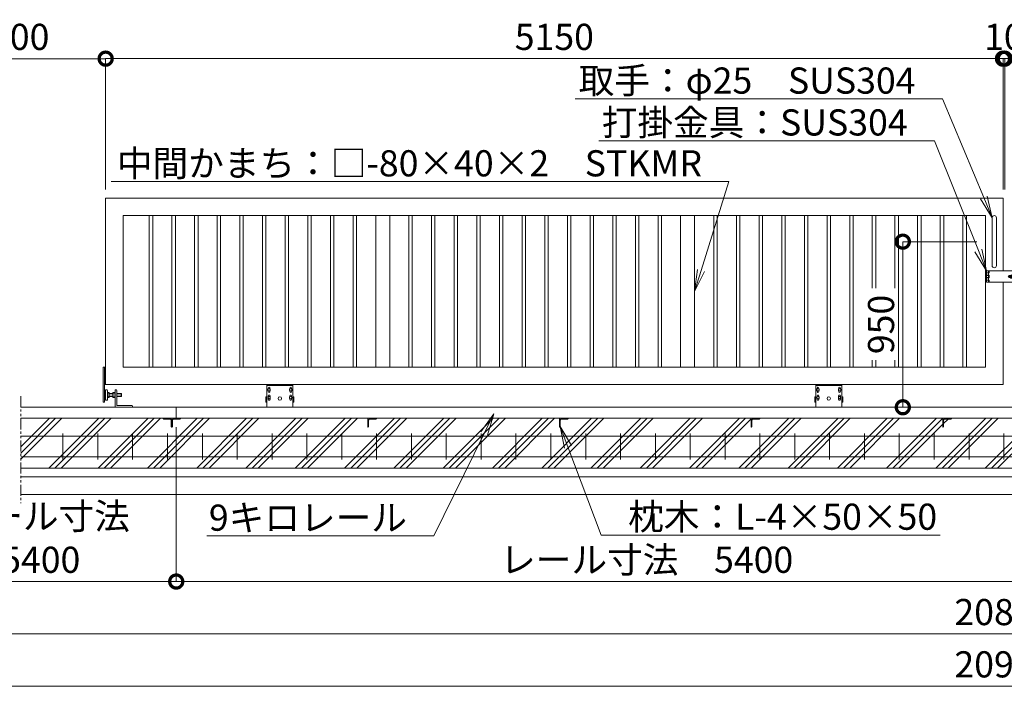
# Model space of a CAD drawing. Extents: x -1334 to 19666, y -1265 to 13585.
# Drawn here: x 5673 to 11324, y 6493 to 10363 of the extents above; entities that cross this region are included whole.
import ezdxf
from ezdxf import colors
from ezdxf.entities.mleader import LeaderData, LeaderLine
from ezdxf.math import Vec2, Vec3

# ---------------------------------------------------------------- set-up
doc = ezdxf.new("R2010")
doc.units = 0
doc.header["$MEASUREMENT"] = 0
doc.header["$PDMODE"] = 1
doc.linetypes.add('PHANTOM', pattern=[63.5, 31.75, -6.35, 6.35, -6.35, 6.35, -6.35])
doc.layers.get('0').update_dxf_attribs({"linetype": 'CONTINUOUS'})
doc.layers.get('DefPoints').update_dxf_attribs({"linetype": 'CONTINUOUS'})
for name, color, linetype, lineweight in [('ハッチング', 8, 'CONTINUOUS', 5), ('ボルト・ナット', 8, 'CONTINUOUS', 9), ('外形線', 7, 'CONTINUOUS', 18), ('寸法線', 3, 'CONTINUOUS', 18), ('想像線', 11, 'PHANTOM', 13), ('文字引出', 4, 'CONTINUOUS', 18), ('細線', 8, 'CONTINUOUS', 5), ('落棒・金具類', 8, 'CONTINUOUS', 9)]:
    doc.layers.add(name, color=color, linetype=linetype, lineweight=lineweight)
doc.styles.get("Standard").update_dxf_attribs({"font": 'TXT.SHX', "bigfont": 'bigfont.shx'})
doc.dimstyles.new('50ベース', dxfattribs={"dimscale": 50, "dimtxt": 3, "dimasz": 3, "dimexe": 0, "dimexo": 1, "dimgap": 1, "dimtad": 3, "dimdec": 1, "dimdsep": 46, "dimtxsty": 'STANDARD', "dimblk": 'DOTSMALL', "dimcen": 0, "dimclrd": 256, "dimclre": 256, "dimclrt": 7, "dimadec": 3, "dimazin": 2, "dimtfac": 1, "dimtdec": 1, "dimtix": 1, "dimtmove": 2, "dimatfit": 2, "dimldrblk": 'OPEN', "dimfxl": 1, "dimtolj": 1, "dimlwd": -1, "dimlwe": -1, "dimarcsym": 0})

# ---------------------------------------------------------------- blocks, each defined once
blk = doc.blocks.new('車輪100正面')
at = {"layer": 'ボルト・ナット'}
for p, q in [((78336.4, -10565.1), (78342.9, -10561.3)), ((78336.4, -10572.6), (78336.4, -10565.1)), ((78342.9, -10561.3), (78349.4, -10565.1)), ((78349.4, -10565.1), (78349.4, -10572.6)), ((78466.9, -10561.3), (78460.4, -10565.1)), ((78460.4, -10565.1), (78460.4, -10572.6)), ((78473.4, -10565.1), (78466.9, -10561.3)), ((78473.4, -10572.6), (78473.4, -10565.1)), ((78342.9, -10576.3), (78336.4, -10572.6)), ((78336.8, -10610.1), (78343.3, -10606.3)), ((78336.8, -10617.6), (78336.8, -10610.1)), ((78343.3, -10621.3), (78336.8, -10617.6)), ((78349.4, -10572.6), (78342.9, -10576.3)), ((78343.3, -10606.3), (78349.8, -10610.1)), ((78349.8, -10617.6), (78343.3, -10621.3)), ((78349.8, -10610.1), (78349.8, -10617.6)), ((78466.6, -10606.3), (78460.1, -10610.1)), ((78460.1, -10610.1), (78460.1, -10617.6)), ((78460.1, -10617.6), (78466.6, -10621.3)), ((78460.4, -10572.6), (78466.9, -10576.3)), ((78473.1, -10610.1), (78466.6, -10606.3)), ((78466.6, -10621.3), (78473.1, -10617.6)), ((78466.9, -10576.3), (78473.4, -10572.6)), ((78473.1, -10617.6), (78473.1, -10610.1))]:
    blk.add_line(p, q, dxfattribs=at)
for centre in [(78342.9, -10568.8), (78466.9, -10568.8), (78343.3, -10613.8), (78466.6, -10613.8)]:
    blk.add_circle(centre, 6.5, dxfattribs=at)
at = {"layer": '外形線'}
for p, q in [((78329.9, -10668.8), (78329.9, -10538.8)), ((78329.9, -10538.8), (78479.9, -10538.8)), ((78329.9, -10544.8), (78479.9, -10544.8)), ((78337.9, -10564.2), (78337.9, -10558.8)), ((78347.9, -10564.2), (78347.9, -10558.8)), ((78461.9, -10564.2), (78461.9, -10558.8)), ((78471.9, -10564.2), (78471.9, -10558.8)), ((78479.9, -10668.8), (78479.9, -10538.8)), ((78329.9, -10608.8), (78324.9, -10608.8)), ((78324.9, -10638.8), (78324.9, -10608.8)), ((78337.9, -10578.8), (78337.9, -10573.4)), ((78338.3, -10609.2), (78338.3, -10603.8)), ((78338.3, -10623.8), (78338.3, -10618.4)), ((78347.9, -10578.8), (78347.9, -10573.4)), ((78348.3, -10609.2), (78348.3, -10603.8)), ((78348.3, -10623.8), (78348.3, -10618.4)), ((78461.6, -10609.2), (78461.6, -10603.8)), ((78461.6, -10623.8), (78461.6, -10618.4)), ((78461.9, -10578.8), (78461.9, -10573.4)), ((78471.6, -10609.2), (78471.6, -10603.8)), ((78471.6, -10623.8), (78471.6, -10618.4)), ((78471.9, -10578.8), (78471.9, -10573.4)), ((78479.9, -10608.8), (78484.9, -10608.8)), ((78484.9, -10638.8), (78484.9, -10608.8)), ((78329.9, -10638.8), (78324.9, -10638.8)), ((78479.9, -10638.8), (78484.9, -10638.8))]:
    blk.add_line(p, q, dxfattribs=at)
at = {"layer": '外形線', "color": 7, "linetype": 'Continuous'}
blk.add_circle((78404.9, -10618.8), 10, dxfattribs=at)
at = {"layer": '外形線'}
for centre, start, end in [((78342.9, -10558.8), 0, 180), ((78466.9, -10558.8), 0, 180), ((78342.9, -10578.8), 180, 0), ((78343.3, -10603.8), 0, 180), ((78466.6, -10603.8), 0, 180), ((78466.9, -10578.8), 180, 0), ((78343.3, -10623.8), 180, 0), ((78466.6, -10623.8), 180, 0)]:
    blk.add_arc(centre, 5, start, end, dxfattribs=at)
blk = doc.blocks.new('取手正面')
at = {"layer": '落棒・金具類'}
for p, q in [((22709.9, -15765.9), (22709.9, -16040.9)), ((22734.9, -15765.9), (22734.9, -16040.9))]:
    blk.add_line(p, q, dxfattribs=at)
for centre, start, end in [((22722.4, -15765.9), 0, 180), ((22722.4, -16040.9), 180, 0)]:
    blk.add_arc(centre, 12.5, start, end, dxfattribs=at)
blk = doc.blocks.new('打掛正面')
at = {"layer": '落棒・金具類'}
for p, q in [((22567.4, -16082.9), (22567.4, -16070.9)), ((22747.4, -16070.9), (22567.4, -16070.9)), ((22567.4, -16082.4), (22567.4, -16095.9)), ((22567.4, -16082.4), (22579.4, -16082.4)), ((22567.4, -16082.9), (22579.4, -16082.9)), ((22567.4, -16095.9), (22579.4, -16095.9)), ((22567.4, -16109.4), (22567.4, -16097.4)), ((22567.4, -16097.4), (22579.4, -16097.4)), ((22579.4, -16082.9), (22579.4, -16070.9)), ((22582.4, -16082.4), (22579.4, -16082.4)), ((22579.4, -16082.4), (22579.4, -16095.9)), ((22579.4, -16082.9), (22582.4, -16082.9)), ((22579.4, -16095.9), (22582.4, -16095.9)), ((22579.4, -16097.4), (22582.4, -16097.4)), ((22579.4, -16109.4), (22579.4, -16097.4)), ((22582.4, -16070.9), (22582.4, -16082.9)), ((22582.4, -16095.9), (22582.4, -16110.9)), ((22697.4, -16098.4), (22703.7, -16098.4)), ((22698.4, -16105.4), (22698.4, -16101.4)), ((22698.4, -16101.4), (22726.4, -16101.4)), ((22721, -16098.4), (22727.4, -16098.4)), ((22726.4, -16105.4), (22726.4, -16101.4)), ((22747.4, -16070.9), (22752.4, -16075.9)), ((22747.4, -16135.9), (22747.4, -16070.9)), ((22752.4, -16075.9), (22752.4, -16130.9)), ((22567.4, -16109.4), (22579.4, -16109.4)), ((22567.4, -16110.9), (22579.4, -16110.9)), ((22567.4, -16110.9), (22567.4, -16124.4)), ((22567.4, -16135.9), (22567.4, -16123.9)), ((22567.4, -16123.9), (22579.4, -16123.9)), ((22567.4, -16124.4), (22582.4, -16124.4)), ((22567.4, -16135.9), (22747.4, -16135.9)), ((22579.4, -16109.4), (22582.4, -16109.4)), ((22582.4, -16110.9), (22579.4, -16110.9)), ((22579.4, -16110.9), (22579.4, -16124.4)), ((22579.4, -16123.9), (22582.4, -16123.9)), ((22579.4, -16135.9), (22579.4, -16123.9)), ((22579.4, -16124.4), (22582.4, -16124.4)), ((22582.4, -16123.9), (22582.4, -16135.9)), ((22697.4, -16108.4), (22703.7, -16108.4)), ((22698.4, -16105.4), (22726.4, -16105.4)), ((22721, -16108.4), (22727.4, -16108.4)), ((22752.4, -16130.9), (22747.4, -16135.9))]:
    blk.add_line(p, q, dxfattribs=at)
for centre, radius, start, end in [((22697.4, -16103.4), 5, 90, 270), ((22712.4, -16103.4), 10, 30, 150), ((22712.4, -16103.4), 6, 19.4712, 160.5288), ((22727.4, -16103.4), 5, 270, 90), ((22712.4, -16103.4), 10, 210, 330), ((22712.4, -16103.4), 6, 199.4712, 340.5288)]:
    blk.add_arc(centre, radius, start, end, dxfattribs=at)
blk = doc.blocks.new('全閉時ストッパ130H用')
at = {"layer": 'ボルト・ナット'}
for p, q in [((26732.4, -16775.4), (26731.4, -16776.5)), ((26731.4, -16776.5), (26731.4, -16790.3)), ((26758.4, -16776.5), (26731.4, -16776.5)), ((26732.4, -16775.4), (26732.4, -16791.4)), ((26758.4, -16775.4), (26732.4, -16775.4)), ((26768.4, -16769.5), (26780.3, -16769.5)), ((26768.4, -16776.5), (26780.3, -16776.5)), ((26780.3, -16769.5), (26781.4, -16771.4)), ((26781.4, -16795.4), (26781.4, -16771.4)), ((26801.4, -16775.4), (26781.4, -16775.4)), ((26801.4, -16776.5), (26781.4, -16776.5)), ((26801.4, -16769.5), (26801.4, -16797.3)), ((26810, -16769.5), (26801.4, -16769.5)), ((26810, -16776.5), (26801.4, -16776.5)), ((26810.7, -16770.9), (26810, -16769.5)), ((26731.4, -16790.3), (26732.4, -16791.4)), ((26758.4, -16790.3), (26731.4, -16790.3)), ((26732.4, -16791.4), (26758.4, -16791.4)), ((26768.4, -16790.3), (26780.3, -16790.3)), ((26768.4, -16797.3), (26780.3, -16797.3)), ((26780.3, -16797.3), (26781.4, -16795.4)), ((26801.4, -16790.3), (26781.4, -16790.3)), ((26781.4, -16791.4), (26801.4, -16791.4)), ((26810, -16790.3), (26801.4, -16790.3)), ((26801.4, -16797.3), (26810, -16797.3)), ((26810, -16797.3), (26810.7, -16796))]:
    blk.add_line(p, q, dxfattribs=at)
for centre, radius, start, end in [((26775.2, -16773), 6.13, 325.5615, 25.5615), ((26758.5, -16783.4), 22.9, 342.383, 17.617), ((26806.7, -16773.2), 4.66, 314.3672, 30), ((26793.7, -16783.4), 17.7, 337.0609, 22.9391), ((26775.2, -16793.8), 6.13, 325.5615, 34.4385), ((26806.7, -16793.6), 4.66, 330, 45.6328)]:
    blk.add_arc(centre, radius, start, end, dxfattribs=at)
at = {"layer": '落棒・金具類'}
for p, q in [((26758.4, -16756.4), (26758.4, -16843.4)), ((26768.4, -16753.4), (26761.4, -16753.4)), ((26768.4, -16853.4), (26768.4, -16753.4)), ((26812.4, -16765.4), (26811.4, -16765.4)), ((26811.4, -16765.4), (26811.4, -16801.4)), ((26812.4, -16810.4), (26812.4, -16756.4)), ((26815.4, -16753.4), (26823.4, -16753.4)), ((26823.4, -16753.4), (26823.4, -16813.4)), ((26823.4, -16755.4), (26828.4, -16755.4)), ((26811.4, -16801.4), (26812.4, -16801.4)), ((26815.4, -16813.4), (26823.4, -16813.4)), ((26823.4, -16811.4), (26828.4, -16811.4)), ((26668.4, -16846.4), (26668.4, -16853.4)), ((26758.4, -16843.4), (26671.4, -16843.4))]:
    blk.add_line(p, q, dxfattribs=at)
for centre, start, end in [((26761.4, -16756.4), 90, 180), ((26815.4, -16756.4), 90, 180), ((26815.4, -16810.4), 180, 270), ((26671.4, -16846.4), 90, 180)]:
    blk.add_arc(centre, 3, start, end, dxfattribs=at)
blk = doc.blocks.new('_DotSmall')
at = {"layer": '寸法線', "color": 0, "const_width": 0.5}
blk.add_lwpolyline([(-0.0625, 0, 1), (0.0625, 0, 1)], format="xyb", close=True, dxfattribs=at)
blk = doc.blocks.new('*D22')
at = {"layer": 'DefPoints', "color": 0, "transparency": 16777216}
for p in [(11316.3, 10139.5), (6166.3, 9339.5), (11316.3, 9339.5)]:
    blk.add_point(p, dxfattribs=at)
at = {"layer": '寸法線', "transparency": 16777216}
for p, q in [((6166.3, 9389.5), (6166.3, 10139.5)), ((6166.3, 10139.5), (11316.3, 10139.5)), ((11316.3, 9389.5), (11316.3, 10139.5))]:
    blk.add_line(p, q, dxfattribs=at)
at = {"layer": '寸法線', "transparency": 16777216, "xscale": 150, "yscale": 150, "zscale": 150, "rotation": 180}
blk.add_blockref('_DotSmall', (6166.3, 10139.5), dxfattribs=at)
at = {"layer": '寸法線', "transparency": 16777216, "xscale": 150, "yscale": 150, "zscale": 150}
blk.add_blockref('_DotSmall', (11316.3, 10139.5), dxfattribs=at)
at = {"layer": '寸法線', "color": 7, "transparency": 16777216, "insert": (8741.3, 10264.5), "char_height": 150, "attachment_point": 5}
blk.add_mtext('\\A1;5150', dxfattribs=at)
blk = doc.blocks.new('_OPEN')
at = {"color": 0, "linetype": 'ByBlock'}
for p, q in [((-1, 0.167), (0, 0)), ((0, 0), (-1, -0.167)), ((0, 0), (-1, 0))]:
    blk.add_line(p, q, dxfattribs=at)
blk = doc.blocks.new('*D23')
at = {"layer": 'DefPoints', "color": 0, "transparency": 16777216}
for p in [(11326.3, 10139.5), (11316.3, 9339.5), (11326.3, 9339.5)]:
    blk.add_point(p, dxfattribs=at)
at = {"layer": '寸法線', "transparency": 16777216}
for p, q in [((11316.3, 10139.5), (11166.3, 10139.5)), ((11316.3, 9389.5), (11316.3, 10139.5)), ((11316.3, 10139.5), (11326.3, 10139.5)), ((11326.3, 9389.5), (11326.3, 10139.5)), ((11326.3, 10139.5), (11476.3, 10139.5))]:
    blk.add_line(p, q, dxfattribs=at)
at = {"layer": '寸法線', "transparency": 16777216, "xscale": 150, "yscale": 150, "zscale": 150}
blk.add_blockref('_DotSmall', (11316.3, 10139.5), dxfattribs=at)
at = {"layer": '寸法線', "transparency": 16777216, "xscale": 150, "yscale": 150, "zscale": 150, "rotation": 180}
blk.add_blockref('_DotSmall', (11326.3, 10139.5), dxfattribs=at)
at = {"layer": '寸法線', "color": 7, "transparency": 16777216, "insert": (11321.3, 10264.5), "char_height": 150, "attachment_point": 5}
blk.add_mtext('\\A1;10', dxfattribs=at)
blk = doc.blocks.new('*D24')
at = {"layer": 'DefPoints', "color": 0, "transparency": 16777216}
for p in [(16476.3, 10139.5), (11326.3, 9339.5), (16476.3, 9339.5)]:
    blk.add_point(p, dxfattribs=at)
at = {"layer": '寸法線', "transparency": 16777216}
for p, q in [((11326.3, 9389.5), (11326.3, 10139.5)), ((11326.3, 10139.5), (16476.3, 10139.5)), ((16476.3, 9389.5), (16476.3, 10139.5))]:
    blk.add_line(p, q, dxfattribs=at)
at = {"layer": '寸法線', "transparency": 16777216, "xscale": 150, "yscale": 150, "zscale": 150, "rotation": 180}
blk.add_blockref('_DotSmall', (11326.3, 10139.5), dxfattribs=at)
at = {"layer": '寸法線', "transparency": 16777216, "xscale": 150, "yscale": 150, "zscale": 150}
blk.add_blockref('_DotSmall', (16476.3, 10139.5), dxfattribs=at)
at = {"layer": '寸法線', "color": 7, "transparency": 16777216, "insert": (13901.3, 10264.5), "char_height": 150, "attachment_point": 5}
blk.add_mtext('\\A1;5150', dxfattribs=at)
blk = doc.blocks.new('*D25')
at = {"layer": 'DefPoints', "color": 0, "transparency": 16777216}
for p in [(6166.3, 10139.4), (5066.3, 9339.5), (6166.3, 9339.5)]:
    blk.add_point(p, dxfattribs=at)
at = {"layer": '寸法線', "transparency": 16777216}
for p, q in [((5066.3, 9389.5), (5066.3, 10139.4)), ((5066.3, 10139.4), (6166.3, 10139.4)), ((6166.3, 9389.5), (6166.3, 10139.4))]:
    blk.add_line(p, q, dxfattribs=at)
at = {"layer": '寸法線', "transparency": 16777216, "xscale": 150, "yscale": 150, "zscale": 150, "rotation": 180}
blk.add_blockref('_DotSmall', (5066.3, 10139.4), dxfattribs=at)
at = {"layer": '寸法線', "transparency": 16777216, "xscale": 150, "yscale": 150, "zscale": 150}
blk.add_blockref('_DotSmall', (6166.3, 10139.4), dxfattribs=at)
at = {"layer": '寸法線', "color": 7, "transparency": 16777216, "insert": (5616.3, 10264.4), "char_height": 150, "attachment_point": 5}
blk.add_mtext('\\A1;5000', dxfattribs=at)
blk = doc.blocks.new('*D27')
at = {"layer": 'DefPoints', "color": 0, "transparency": 16777216}
for p in [(10741.3, 9089.5), (11216.3, 9089.5), (10741.3, 8139.5)]:
    blk.add_point(p, dxfattribs=at)
at = {"layer": '寸法線', "transparency": 16777216}
for p, q in [((11166.3, 9089.5), (10741.3, 9089.5)), ((10741.3, 8139.5), (10741.3, 9089.5)), ((10691.3, 8139.5), (10741.3, 8139.5))]:
    blk.add_line(p, q, dxfattribs=at)
at = {"layer": '寸法線', "transparency": 16777216, "xscale": 150, "yscale": 150, "zscale": 150}
for p, rotation in [((10741.3, 9089.5), 90), ((10741.3, 8139.5), 270)]:
    blk.add_blockref('_DotSmall', p, dxfattribs=dict(at, rotation=rotation))
at = {"layer": '寸法線', "color": 7, "transparency": 16777216, "insert": (10616.3, 8614.5), "char_height": 150, "attachment_point": 5, "rotation": 90}
blk.add_mtext('\\A1;950', dxfattribs=at)
blk = doc.blocks.new('*D36')
at = {"layer": 'DefPoints', "color": 0, "transparency": 16777216}
for p in [(4816.3, 7789.5), (17826.3, 7789.5), (17826.3, 6839.5)]:
    blk.add_point(p, dxfattribs=at)
at = {"layer": '寸法線', "transparency": 16777216}
for p, q in [((4816.3, 7739.5), (4816.3, 6839.5)), ((17826.3, 7739.5), (17826.3, 6839.5)), ((4816.3, 6839.5), (17826.3, 6839.5))]:
    blk.add_line(p, q, dxfattribs=at)
at = {"layer": '寸法線', "transparency": 16777216, "xscale": 150, "yscale": 150, "zscale": 150, "rotation": 180}
blk.add_blockref('_DotSmall', (4816.3, 6839.5), dxfattribs=at)
at = {"layer": '寸法線', "transparency": 16777216, "xscale": 150, "yscale": 150, "zscale": 150}
blk.add_blockref('_DotSmall', (17826.3, 6839.5), dxfattribs=at)
at = {"layer": '寸法線', "color": 7, "transparency": 16777216, "insert": (11321.3, 6964.5), "char_height": 150, "attachment_point": 5}
blk.add_mtext('\\A1;20810', dxfattribs=at)
blk = doc.blocks.new('*D37')
at = {"layer": 'DefPoints', "color": 0, "transparency": 16777216}
for p in [(4766.3, 7639.5), (17876.3, 7639.5), (17876.3, 6539.5)]:
    blk.add_point(p, dxfattribs=at)
at = {"layer": '寸法線', "transparency": 16777216}
for p, q in [((4766.3, 7589.5), (4766.3, 6539.5)), ((17876.3, 7589.5), (17876.3, 6539.5)), ((4766.3, 6539.5), (17876.3, 6539.5))]:
    blk.add_line(p, q, dxfattribs=at)
at = {"layer": '寸法線', "transparency": 16777216, "xscale": 150, "yscale": 150, "zscale": 150, "rotation": 180}
blk.add_blockref('_DotSmall', (4766.3, 6539.5), dxfattribs=at)
at = {"layer": '寸法線', "transparency": 16777216, "xscale": 150, "yscale": 150, "zscale": 150}
blk.add_blockref('_DotSmall', (17876.3, 6539.5), dxfattribs=at)
at = {"layer": '寸法線', "color": 7, "transparency": 16777216, "insert": (11321.3, 6664.5), "char_height": 150, "attachment_point": 5}
blk.add_mtext('\\A1;20910', dxfattribs=at)
blk = doc.blocks.new('*D39')
at = {"layer": 'DefPoints', "color": 0, "transparency": 16777216}
for p in [(5016.3, 8026), (6571.3, 8076), (6571.3, 7139.5)]:
    blk.add_point(p, dxfattribs=at)
at = {"layer": '寸法線', "transparency": 16777216}
for p, q in [((6571.3, 8026), (6571.3, 7139.5)), ((5016.3, 7976), (5016.3, 7139.5)), ((5016.3, 7139.5), (6571.3, 7139.5))]:
    blk.add_line(p, q, dxfattribs=at)
at = {"layer": '寸法線', "transparency": 16777216, "xscale": 150, "yscale": 150, "zscale": 150, "rotation": 180}
blk.add_blockref('_DotSmall', (5016.3, 7139.5), dxfattribs=at)
at = {"layer": '寸法線', "transparency": 16777216, "xscale": 150, "yscale": 150, "zscale": 150}
blk.add_blockref('_DotSmall', (6571.3, 7139.5), dxfattribs=at)
at = {"layer": '寸法線', "color": 7, "transparency": 16777216, "insert": (5793.8, 7389.5), "char_height": 150, "attachment_point": 5}
blk.add_mtext('\\A1;レール寸法\\P5400', dxfattribs=at)
blk = doc.blocks.new('*D40')
at = {"layer": 'DefPoints', "color": 0, "transparency": 16777216}
for p in [(6571.3, 8076), (11971.3, 8076), (11971.3, 7139.5)]:
    blk.add_point(p, dxfattribs=at)
at = {"layer": '寸法線', "transparency": 16777216}
for p, q in [((6571.3, 8026), (6571.3, 7139.5)), ((11971.3, 8026), (11971.3, 7139.5)), ((6571.3, 7139.5), (11971.3, 7139.5))]:
    blk.add_line(p, q, dxfattribs=at)
at = {"layer": '寸法線', "transparency": 16777216, "xscale": 150, "yscale": 150, "zscale": 150, "rotation": 180}
blk.add_blockref('_DotSmall', (6571.3, 7139.5), dxfattribs=at)
at = {"layer": '寸法線', "transparency": 16777216, "xscale": 150, "yscale": 150, "zscale": 150}
blk.add_blockref('_DotSmall', (11971.3, 7139.5), dxfattribs=at)
at = {"layer": '寸法線', "color": 7, "transparency": 16777216, "insert": (9271.3, 7264.5), "char_height": 150, "attachment_point": 5}
blk.add_mtext('\\A1;レール寸法\u30005400', dxfattribs=at)
blk = doc.blocks.new('枕木')
at = {"layer": '外形線'}
blk.add_lwpolyline([(-6536.7, -40276.9), (-6536.7, -40226.9), (-6486.7, -40226.9), (-6486.7, -40227.9, -0.414214), (-6489.7, -40230.9), (-6526.2, -40230.9, 0.414214), (-6532.7, -40237.4), (-6532.7, -40273.9, -0.414214), (-6535.7, -40276.9)], format="xyb", close=True, dxfattribs=at)

msp = doc.modelspace()

# ---------------------------------------------------------------- hatches: boundary and pattern name
at = {"layer": 'ハッチング'}
h = msp.add_hatch(dxfattribs=at)
h.set_pattern_fill('PLAST', color=256, scale=800, angle=45)
h.set_pattern_definition([(45, (-41.01, 423.4), (-141.4214, 141.4214), []), (45, (-58.69, 441.09), (-141.4214, 141.4214), []), (45, (-76.37, 458.77), (-141.4214, 141.4214), [])])
h.paths.add_polyline_path([(5566.26, 8076.04), (5066.25, 8076.04), (5066.25, 8075.04, -0.4142136), (5063.25, 8072.04), (5026.75, 8072.04, 0.4142136), (5020.25, 8065.54), (5020.25, 8029.04, -0.4142136), (5017.25, 8026.04), (5016.25, 8026.04), (5016.25, 8026.04), (4966.25, 8026.04), (4966.25, 8139.54), (4816.25, 8139.54), (4816.25, 7789.54), (5566.26, 7789.54)])
h.paths.add_polyline_path([(6546.25, 8026.04), (6545.25, 8026.04, -0.4142136), (6542.25, 8029.04), (6542.25, 8065.54, 0.4142136), (6535.75, 8072.04), (6499.25, 8072.04, -0.4142136), (6496.25, 8075.04), (6496.25, 8076.04), (5679.58, 8076.04), (5679.58, 7789.54), (6546.25, 7789.54)])
h.paths.add_polyline_path([(7671.25, 8076.04), (6596.25, 8076.04), (6596.25, 8075.04, -0.4142136), (6593.25, 8072.04), (6556.75, 8072.04, 0.4142136), (6550.25, 8065.54), (6550.25, 8029.04, -0.4142136), (6547.25, 8026.04), (6546.25, 8026.04), (6546.25, 7789.54), (7671.25, 7789.54)])
h.paths.add_polyline_path([(8771.25, 8076.04), (7721.25, 8076.04), (7721.25, 8075.04, -0.4142136), (7718.25, 8072.04), (7681.75, 8072.04, 0.4142136), (7675.25, 8065.54), (7675.25, 8029.04, -0.4142136), (7672.25, 8026.04), (7671.25, 8026.04), (7671.25, 7789.54), (8771.25, 7789.54)])
h.paths.add_polyline_path([(9871.25, 8076.04), (8821.25, 8076.04), (8821.25, 8075.04, -0.4142136), (8818.25, 8072.04), (8781.75, 8072.04, 0.4142136), (8775.25, 8065.54), (8775.25, 8029.04, -0.4142136), (8772.25, 8026.04), (8771.25, 8026.04), (8771.25, 7789.54), (9871.25, 7789.54)])
h.paths.add_polyline_path([(10971.25, 8076.04), (9921.25, 8076.04), (9921.25, 8075.04, -0.4142136), (9918.25, 8072.04), (9881.75, 8072.04, 0.4142136), (9875.25, 8065.54), (9875.25, 8029.04, -0.4142136), (9872.25, 8026.04), (9871.25, 8026.04), (9871.25, 7789.54), (10971.25, 7789.54)])
h.paths.add_polyline_path([(11946.25, 8026.04), (11945.25, 8026.04, -0.4142136), (11942.25, 8029.04), (11942.25, 8065.54, 0.4142136), (11935.75, 8072.04), (11899.25, 8072.04, -0.4142136), (11896.25, 8075.04), (11896.25, 8076.04), (11021.25, 8076.04), (11021.25, 8075.04, -0.4142136), (11018.25, 8072.04), (10981.75, 8072.04, 0.4142136), (10975.25, 8065.54), (10975.25, 8029.04, -0.4142136), (10972.25, 8026.04), (10971.25, 8026.04), (10971.25, 7789.54), (11946.25, 7789.54)])
h.paths.add_polyline_path([(13071.25, 8076.04), (11996.25, 8076.04), (11996.25, 8075.04, -0.4142136), (11993.25, 8072.04), (11956.75, 8072.04, 0.4142136), (11950.25, 8065.54), (11950.25, 8029.04, -0.4142136), (11947.25, 8026.04), (11946.25, 8026.04), (11946.25, 7789.54), (13071.25, 7789.54)])
h.paths.add_polyline_path([(14171.25, 8076.04), (13121.25, 8076.04), (13121.25, 8075.04, -0.4142136), (13118.25, 8072.04), (13081.75, 8072.04, 0.4142136), (13075.25, 8065.54), (13075.25, 8029.04, -0.4142136), (13072.25, 8026.04), (13071.25, 8026.04), (13071.25, 7789.54), (14171.25, 7789.54)])
h.paths.add_polyline_path([(15271.25, 8076.04), (14221.25, 8076.04), (14221.25, 8075.04, -0.4142136), (14218.25, 8072.04), (14181.75, 8072.04, 0.4142136), (14175.25, 8065.54), (14175.25, 8029.04, -0.4142136), (14172.25, 8026.04), (14171.25, 8026.04), (14171.25, 7789.54), (15271.25, 7789.54)])
h.paths.add_polyline_path([(16371.25, 8076.04), (15321.25, 8076.04), (15321.25, 8075.04, -0.4142136), (15318.25, 8072.04), (15281.75, 8072.04, 0.4142136), (15275.25, 8065.54), (15275.25, 8029.04, -0.4142136), (15272.25, 8026.04), (15271.25, 8026.04), (15271.25, 7789.54), (16371.25, 7789.54)])
h.paths.add_polyline_path([(16962.92, 8076.04), (16421.25, 8076.04), (16421.25, 8075.04, -0.4142136), (16418.25, 8072.04), (16381.75, 8072.04, 0.4142136), (16375.25, 8065.54), (16375.25, 8029.04, -0.4142136), (16372.25, 8026.04), (16371.25, 8026.04), (16371.25, 7789.54), (16962.92, 7789.54)])
h.paths.add_polyline_path([(17826.25, 8139.54), (17676.25, 8139.54), (17676.25, 8026.04), (17626.25, 8026.04), (17625.25, 8026.04, -0.4142136), (17622.25, 8029.04), (17622.25, 8065.54, 0.4142136), (17615.75, 8072.04), (17579.25, 8072.04, -0.4142136), (17576.25, 8075.04), (17576.25, 8076.04), (17076.24, 8076.04), (17076.24, 7789.54), (17826.25, 7789.54)])

# ---------------------------------------------------------------- linework, layer by layer
at = {"layer": '外形線'}
for p, q in [((6416.25, 8369.54), (6416.25, 9239.54)), ((6436.25, 8369.54), (6436.25, 9239.54)), ((6546.25, 8369.54), (6546.25, 9239.54)), ((6566.25, 8369.54), (6566.25, 9239.54)), ((6676.25, 8369.54), (6676.25, 9239.54)), ((6696.25, 8369.54), (6696.25, 9239.54)), ((6806.25, 8369.54), (6806.25, 9239.54)), ((6826.25, 8369.54), (6826.25, 9239.54)), ((6936.25, 8369.54), (6936.25, 9239.54)), ((6956.25, 8369.54), (6956.25, 9239.54)), ((7066.25, 8369.54), (7066.25, 9239.54)), ((7086.25, 8369.54), (7086.25, 9239.54)), ((7196.25, 8369.54), (7196.25, 9239.54)), ((7216.25, 8369.54), (7216.25, 9239.54)), ((7326.25, 8369.54), (7326.25, 9239.54)), ((7346.25, 8369.54), (7346.25, 9239.54)), ((7456.25, 8369.54), (7456.25, 9239.54)), ((7476.25, 8369.54), (7476.25, 9239.54)), ((7586.25, 8369.54), (7586.25, 9239.54)), ((7606.25, 8369.54), (7606.25, 9239.54)), ((7716.25, 9239.54), (7716.25, 8369.54)), ((7796.25, 9239.54), (7796.25, 8369.54)), ((7906.25, 8369.54), (7906.25, 9239.54)), ((7926.25, 8369.54), (7926.25, 9239.54)), ((8036.25, 8369.54), (8036.25, 9239.54)), ((8056.25, 8369.54), (8056.25, 9239.54)), ((8166.25, 8369.54), (8166.25, 9239.54)), ((8186.25, 8369.54), (8186.25, 9239.54)), ((8296.25, 8369.54), (8296.25, 9239.54)), ((8316.25, 8369.54), (8316.25, 9239.54)), ((8426.25, 8369.54), (8426.25, 9239.54)), ((8446.25, 8369.54), (8446.25, 9239.54)), ((8556.25, 8369.54), (8556.25, 9239.54)), ((8576.25, 8369.54), (8576.25, 9239.54)), ((8686.25, 8369.54), (8686.25, 9239.54)), ((8706.25, 8369.54), (8706.25, 9239.54)), ((8816.25, 8369.54), (8816.25, 9239.54)), ((8836.25, 8369.54), (8836.25, 9239.54)), ((8946.25, 8369.54), (8946.25, 9239.54)), ((8966.25, 8369.54), (8966.25, 9239.54)), ((9076.25, 8369.54), (9076.25, 9239.54)), ((9096.25, 8369.54), (9096.25, 9239.54)), ((9206.25, 8369.54), (9206.25, 9239.54)), ((9226.25, 8369.54), (9226.25, 9239.54)), ((9336.25, 8369.54), (9336.25, 9239.54)), ((9356.25, 8369.54), (9356.25, 9239.54)), ((9466.25, 9239.54), (9466.25, 8369.54)), ((9546.25, 9239.54), (9546.25, 8369.54)), ((9656.25, 8369.54), (9656.25, 9239.54)), ((9676.25, 8369.54), (9676.25, 9239.54)), ((9786.25, 8369.54), (9786.25, 9239.54)), ((9806.25, 8369.54), (9806.25, 9239.54)), ((9916.25, 8369.54), (9916.25, 9239.54)), ((9936.25, 8369.54), (9936.25, 9239.54)), ((10046.25, 8369.54), (10046.25, 9239.54)), ((10066.25, 8369.54), (10066.25, 9239.54)), ((10176.25, 8369.54), (10176.25, 9239.54)), ((10196.25, 8369.54), (10196.25, 9239.54)), ((10306.25, 8369.54), (10306.25, 9239.54)), ((10326.25, 8369.54), (10326.25, 9239.54)), ((10436.25, 8369.54), (10436.25, 9239.54)), ((10456.25, 8369.54), (10456.25, 9239.54)), ((10566.25, 8822.63), (10566.25, 9239.54)), ((10586.25, 8822.63), (10586.25, 9239.54)), ((10696.25, 8822.63), (10696.25, 9239.54)), ((10716.25, 8369.54), (10716.25, 9239.54)), ((10826.25, 8369.54), (10826.25, 9239.54)), ((10846.25, 8369.54), (10846.25, 9239.54)), ((10956.25, 8369.54), (10956.25, 9239.54)), ((10976.25, 8369.54), (10976.25, 9239.54)), ((11086.25, 8369.54), (11086.25, 9239.54)), ((11106.25, 8369.54), (11106.25, 9239.54)), ((6166.25, 8369.54), (6151.25, 8369.54)), ((6151.25, 8369.54), (6151.25, 8169.54)), ((6160.25, 8169.54), (6160.25, 8369.54)), ((10566.25, 8369.54), (10566.25, 8410.03)), ((10586.25, 8369.54), (10586.25, 8410.03)), ((10696.25, 8369.54), (10696.25, 8410.03)), ((6166.25, 8269.54), (6160.25, 8269.54)), ((16962.92, 8139.54), (5679.58, 8139.54)), ((6151.25, 8169.54), (6160.25, 8169.54)), ((6571.25, 8076.04), (6571.25, 8139.47)), ((16962.92, 8076.04), (5679.58, 8076.04))]:
    msp.add_line(p, q, dxfattribs=at)
at = {"layer": '外形線', "color": 2}
for p, q in [((5679.58, 7974.54), (16962.92, 7974.54)), ((5921.25, 7839.54), (5921.25, 7989.54)), ((6121.25, 7839.54), (6121.25, 7989.54)), ((6321.25, 7839.54), (6321.25, 7989.54)), ((6521.25, 7839.54), (6521.25, 7989.54)), ((6721.25, 7839.54), (6721.25, 7989.54)), ((6921.25, 7839.54), (6921.25, 7989.54)), ((7121.25, 7839.54), (7121.25, 7989.54)), ((7321.25, 7839.54), (7321.25, 7989.54)), ((7521.25, 7839.54), (7521.25, 7989.54)), ((7721.25, 7839.54), (7721.25, 7989.54)), ((7921.25, 7839.54), (7921.25, 7989.54)), ((8121.25, 7839.54), (8121.25, 7989.54)), ((8321.25, 7839.54), (8321.25, 7989.54)), ((8521.25, 7839.54), (8521.25, 7989.54)), ((8721.25, 7839.54), (8721.25, 7989.54)), ((8921.25, 7839.54), (8921.25, 7989.54)), ((9121.25, 7839.54), (9121.25, 7989.54)), ((9321.25, 7839.54), (9321.25, 7989.54)), ((9521.25, 7839.54), (9521.25, 7989.54)), ((9721.25, 7839.54), (9721.25, 7989.54)), ((9921.25, 7839.54), (9921.25, 7989.54)), ((10121.25, 7839.54), (10121.25, 7989.54)), ((10321.25, 7839.54), (10321.25, 7989.54)), ((10521.25, 7839.54), (10521.25, 7989.54)), ((10721.25, 7839.54), (10721.25, 7989.54)), ((10921.25, 7839.54), (10921.25, 7989.54)), ((11121.25, 7839.54), (11121.25, 7989.54)), ((11321.25, 7839.54), (11321.25, 7989.54)), ((5679.58, 7854.54), (16962.92, 7854.54))]:
    msp.add_line(p, q, dxfattribs=at)
at = {"layer": '外形線'}
msp.add_lwpolyline([(11316.25, 8857.04), (11316.25, 8269.54), (6166.25, 8269.54), (6166.25, 9339.54), (11316.25, 9339.54), (11316.25, 8922.04)], dxfattribs=at)
msp.add_lwpolyline([(6266.25, 9239.54), (11216.25, 9239.54), (11216.25, 8369.54), (6266.25, 8369.54)], close=True, dxfattribs=at)
at = {"layer": '想像線', "ltscale": 2}
msp.add_line((5679.58, 8203.22), (5679.58, 7590.02), dxfattribs=at)
at = {"layer": '細線'}
for p, q in [((16962.92, 7789.54), (5679.58, 7789.54)), ((16962.92, 7739.54), (5679.58, 7739.54)), ((16962.92, 7639.54), (5679.58, 7639.54))]:
    msp.add_line(p, q, dxfattribs=at)

# ---------------------------------------------------------------- block references
at = {"layer": '外形線', "xscale": -1}
for name, p in [('取手正面', (33988.61, 24992.95)), ('枕木', (9.52, 48302.95))]:
    msp.add_blockref(name, p, dxfattribs=at)
at = {"layer": '外形線'}
for name, p in [('打掛正面', (-11346.11, 24992.95)), ('枕木', (13082.99, 48302.95)), ('枕木', (14207.99, 48302.95)), ('枕木', (15307.99, 48302.95)), ('枕木', (16407.99, 48302.95)), ('枕木', (17507.99, 48302.95))]:
    msp.add_blockref(name, p, dxfattribs=at)
at = {"layer": '寸法線', "xscale": -1}
msp.add_blockref('全閉時ストッパ130H用', (32988.61, 24992.95), dxfattribs=at)
at = {"layer": '文字引出', "xscale": -1}
for p in [(85571.17, 18808.35), (88721.17, 18808.35)]:
    msp.add_blockref('車輪100正面', p, dxfattribs=at)

# ---------------------------------------------------------------- dimensions: what is measured, and where the dimension line sits
at = {"layer": '寸法線'}
for base, p1, p2, text, picture, middle in [((6166.25, 10139.43), (5066.25, 9339.54), (6166.25, 9339.54), '5000', '*D25', (5616.25, 10264.43)), ((6571.25, 7139.54), (5016.25, 8026.04), (6571.25, 8076.04), 'レール寸法\\P5400', '*D39', (5793.75, 7389.54)), ((11971.25, 7139.54), (6571.25, 8076.04), (11971.25, 8076.04), 'レール寸法\u3000<>', '*D40', (9271.25, 7264.54)), ((17826.25, 6839.54), (4816.25, 7789.54), (17826.25, 7789.54), '20810', '*D36', (11321.25, 6964.54)), ((17876.25, 6539.54), (4766.25, 7639.54), (17876.25, 7639.54), '20910', '*D37', (11321.25, 6664.54))]:
    dim = msp.add_linear_dim(base=base, p1=p1, p2=p2, text=text, dimstyle='50ベース', dxfattribs=at)
    dim.commit()
    dim.dimension.update_dxf_attribs({"geometry": picture, "text_midpoint": middle})
for base, p1, p2, picture, middle in [((11316.25, 10139.54), (6166.25, 9339.54), (11316.25, 9339.54), '*D22', (8741.25, 10264.54)), ((11326.25, 10139.54), (11316.25, 9339.54), (11326.25, 9339.54), '*D23', (11321.25, 10264.54)), ((16476.25, 10139.54), (11326.25, 9339.54), (16476.25, 9339.54), '*D24', (13901.25, 10264.54))]:
    dim = msp.add_linear_dim(base=base, p1=p1, p2=p2, dimstyle='50ベース', dxfattribs=at)
    dim.commit()
    dim.dimension.update_dxf_attribs({"geometry": picture, "text_midpoint": middle})
dim = msp.add_linear_dim(base=(10741.25, 9089.54), p1=(10741.25, 8139.54), p2=(11216.25, 9089.54), angle=90, dimstyle='50ベース', dxfattribs=at)
dim.commit()
dim.dimension.update_dxf_attribs({"geometry": '*D27', "text_midpoint": (10616.25, 8614.54)})

# ---------------------------------------------------------------- leaders
at = {"layer": '文字引出'}
ml = msp.add_multileader_mtext('Standard', dxfattribs=at)
ml.set_content('取手：φ25\u3000SUS304', color=7, style='STANDARD')
ml.set_leader_properties(color=256, linetype='BYLAYER', lineweight=-1)
ml.set_arrow_properties(name='OPEN')
ml.build(insert=Vec2(0, 0))
ml.multileader.update_dxf_attribs({"text_left_attachment_type": 5, "text_right_attachment_type": 5, "dogleg_length": 3, "arrow_head_size": 125, "scale": 50})
ctx = ml.context
ctx.base_point, ctx.scale, ctx.char_height, ctx.arrow_head_size, ctx.landing_gap_size, ctx.plane_origin = Vec3(8784.66, 9908.72), 50, 150, 125, 4.5, Vec3(11253.75, 9227.04)
ctx.left_attachment, ctx.right_attachment, ctx.text_align_type = 5, 5, 2
notes = []
notes.append((ctx, [(0, (1, 1, 0), (10968.66, 9908.72), (-1, 0), 150, [(0, [(11253.75, 9227.04)], 0, [])])]))
ctx.mtext.insert, ctx.mtext.alignment, ctx.mtext.flow_direction = Vec3(10814.16, 10088.72), 3, 5
ml = msp.add_multileader_mtext('Standard', dxfattribs=at)
ml.set_content('打掛金具：SUS304', color=7, style='STANDARD')
ml.set_leader_properties(color=256, linetype='BYLAYER', lineweight=-1)
ml.set_arrow_properties(name='OPEN')
ml.build(insert=Vec2(0, 0))
ml.multileader.update_dxf_attribs({"text_left_attachment_type": 5, "text_right_attachment_type": 5, "dogleg_length": 3, "arrow_head_size": 125, "scale": 50})
ctx = ml.context
ctx.base_point, ctx.scale, ctx.char_height, ctx.arrow_head_size, ctx.landing_gap_size, ctx.plane_origin = Vec3(9039.3, 9668.56), 50, 150, 125, 4.5, Vec3(11221.25, 8922.04)
ctx.left_attachment, ctx.right_attachment, ctx.text_align_type = 5, 5, 2
notes.append((ctx, [(0, (1, 1, 0), (10923.3, 9668.56), (-1, 0), 150, [(0, [(11221.25, 8922.04)], 0, [])])]))
ctx.mtext.insert, ctx.mtext.alignment, ctx.mtext.flow_direction = Vec3(10768.8, 9848.56), 3, 5
ml = msp.add_multileader_mtext('Standard', dxfattribs=at)
ml.set_content('中間かまち：□-80×40×2\u3000STKMR', color=7, style='STANDARD')
ml.set_leader_properties(color=256, linetype='BYLAYER', lineweight=-1)
ml.set_arrow_properties(name='OPEN')
ml.build(insert=Vec2(0, 0))
ml.multileader.update_dxf_attribs({"text_left_attachment_type": 5, "text_right_attachment_type": 5, "dogleg_length": 3, "arrow_head_size": 125, "scale": 50})
ctx = ml.context
ctx.base_point, ctx.scale, ctx.char_height, ctx.arrow_head_size, ctx.landing_gap_size, ctx.plane_origin = Vec3(6244.33, 9434), 50, 150, 125, 4.5, Vec3(9466.25, 8804.54)
ctx.left_attachment, ctx.right_attachment, ctx.text_align_type = 5, 5, 2
notes.append((ctx, [(0, (1, 1, 0), (9743.33, 9434), (-1, 0), 150, [(0, [(9546.25, 8804.54)], 0, [])])]))
ctx.mtext.insert, ctx.mtext.alignment, ctx.mtext.flow_direction = Vec3(9588.83, 9614), 3, 5
ml = msp.add_multileader_mtext('Standard', dxfattribs=at)
ml.set_content('9キロレール', color=7, style='STANDARD')
ml.set_leader_properties(color=256, linetype='BYLAYER', lineweight=-1)
ml.set_arrow_properties(name='OPEN')
ml.build(insert=Vec2(0, 0))
ml.multileader.update_dxf_attribs({"text_left_attachment_type": 5, "text_right_attachment_type": 5, "dogleg_length": 3, "arrow_head_size": 125, "scale": 50})
ctx = ml.context
ctx.base_point, ctx.scale, ctx.char_height, ctx.arrow_head_size, ctx.landing_gap_size, ctx.plane_origin = Vec3(6880.81, 7401.04), 50, 150, 125, 4.5, Vec3(8393.5, 8101.24)
ctx.left_attachment, ctx.right_attachment, ctx.text_align_type = 5, 5, 2
notes.append((ctx, [(0, (1, 1, 0), (8049.81, 7401.04), (-1, 0), 150, [(0, [(8393.5, 8101.24)], 0, [])])]))
ctx.mtext.insert, ctx.mtext.alignment, ctx.mtext.flow_direction = Vec3(7895.31, 7581.04), 3, 5
ml = msp.add_multileader_mtext('Standard', dxfattribs=at)
ml.set_content('枕木：L-4×50×50', color=7, style='STANDARD')
ml.set_leader_properties(color=256, linetype='BYLAYER', lineweight=-1)
ml.set_arrow_properties(name='OPEN')
ml.build(insert=Vec2(0, 0))
ml.multileader.update_dxf_attribs({"text_left_attachment_type": 5, "text_right_attachment_type": 5, "dogleg_length": 3, "arrow_head_size": 125, "scale": 50})
ctx = ml.context
ctx.base_point, ctx.scale, ctx.char_height, ctx.arrow_head_size, ctx.landing_gap_size, ctx.plane_origin = Vec3(9160.56, 7406.54), 50, 150, 125, 4.5, Vec3(8775.25, 8029.04)
ctx.left_attachment, ctx.right_attachment = 5, 5
notes.append((ctx, [(0, (1, 1, 0), (9010.56, 7406.54), (1, 0), 150, [(0, [(8775.25, 8029.04)], 0, [])])]))
ctx.mtext.insert, ctx.mtext.flow_direction = Vec3(9165.06, 7586.54), 5
for ctx, leaders in notes:
    for number, flags, end, landing, length, lines in leaders:
        leader = LeaderData()
        leader.index, (leader.has_last_leader_line, leader.has_dogleg_vector, leader.attachment_direction) = number, flags
        leader.last_leader_point, leader.dogleg_vector, leader.dogleg_length = Vec3(end), Vec3(landing), length
        for number, points, colour, breaks in lines:
            line = LeaderLine()
            line.index, line.vertices, line.color, line.breaks = number, Vec3.list(points), colors.encode_raw_color(colour), breaks
            leader.lines.append(line)
        ctx.leaders.append(leader)

doc.saveas('drawing.dxf')
